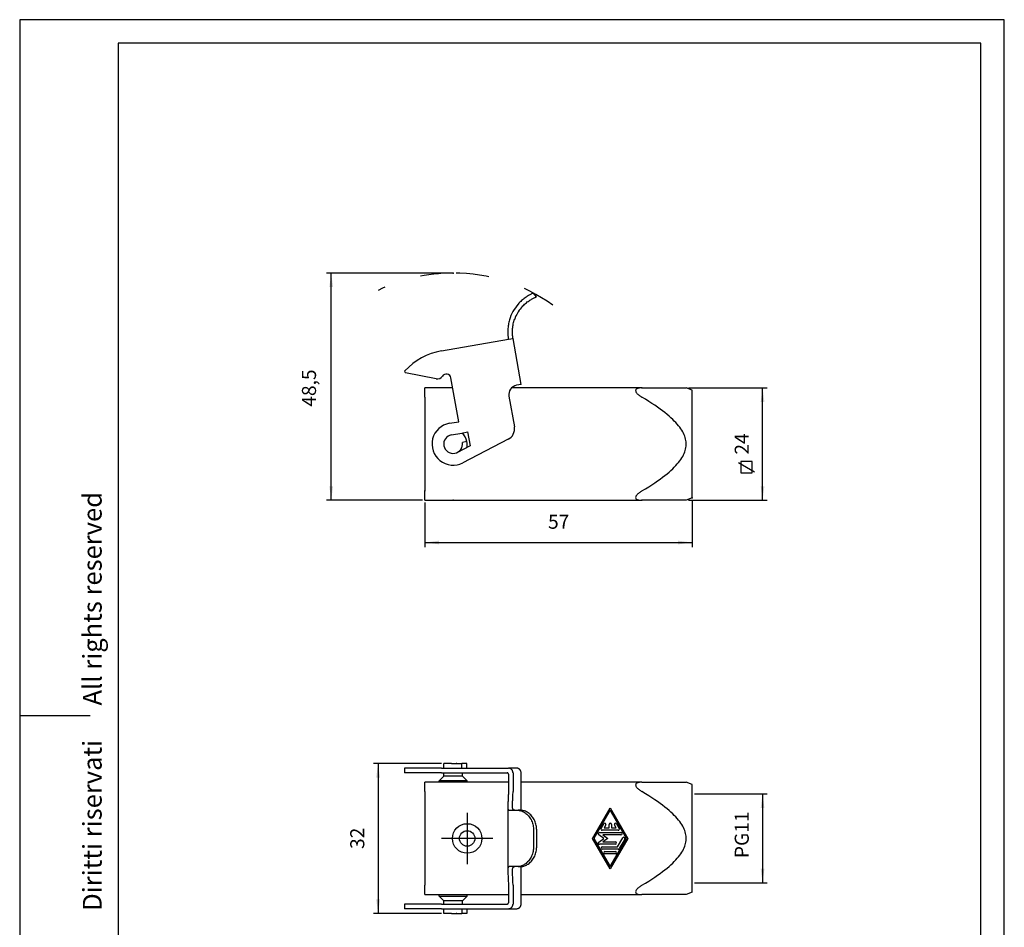
# Model space of a CAD drawing. Units: millimetres. Extents: x 0 to 210, y 0 to 297.
import ezdxf

# ---------------------------------------------------------------- set-up
doc = ezdxf.new("R2010")
doc.units = ezdxf.units.MM
doc.linetypes.add('DASHED', pattern=[15, 7, -8])
doc.linetypes.add('DOT_CENTER', pattern=[14, 12, -1, 0, -1])
for name, color, linetype in [('1', 7, 'Continuous'), ('Bemaßungen_TC_020513_DIN_', 7, 'Continuous'), ('Sichtbare_Kanten_TC_020513_DIN_', 7, 'Continuous'), ('Stich_1-Linien_TC_020513_DIN_', 7, 'Continuous')]:
    doc.layers.add(name, color=color, linetype=linetype)
doc.styles.add('CONVERTER_12', font='ARIAL.TTF', dxfattribs={"width": 1.2})
doc.styles.add('CONVERTER_13', font='simplex.shx', dxfattribs={"width": 0.95})
doc.dimstyles.new('ME10_DIM_10', dxfattribs={"dimtxt": 3, "dimasz": 3, "dimexe": 1, "dimexo": 0.5, "dimgap": 2, "dimtad": 1, "dimdsep": 46, "dimtxsty": 'CONVERTER_13', "dimsah": 1, "dimcen": 0.09, "dimclrd": 2, "dimclre": 2, "dimclrt": 4, "dimadec": 0, "dimazin": 0, "dimtfac": 1, "dimtdec": 4, "dimtix": 1, "dimtmove": 0, "dimatfit": 3, "dimfxl": 1, "dimtolj": 1, "dimtzin": 0, "dimarcsym": 0})
doc.dimstyles.new('ME10_DIM_11', dxfattribs={"dimtxt": 3, "dimasz": 3, "dimexe": 1, "dimexo": 0.5, "dimgap": 2, "dimtad": 1, "dimdsep": 46, "dimtxsty": 'CONVERTER_13', "dimsah": 1, "dimcen": 0.09, "dimclrd": 2, "dimclre": 2, "dimclrt": 4, "dimadec": 0, "dimazin": 0, "dimtfac": 1, "dimtdec": 4, "dimtix": 1, "dimtmove": 0, "dimatfit": 3, "dimfxl": 1, "dimtolj": 1, "dimtzin": 0, "dimarcsym": 0})
doc.dimstyles.new('ME10_DIM_12', dxfattribs={"dimtxt": 3, "dimasz": 3, "dimexe": 1, "dimexo": 0.5, "dimgap": 2, "dimtad": 1, "dimdsep": 46, "dimtxsty": 'CONVERTER_13', "dimsah": 1, "dimcen": 0.09, "dimclrd": 2, "dimclre": 2, "dimclrt": 4, "dimadec": 0, "dimazin": 0, "dimtfac": 1, "dimtdec": 4, "dimtix": 1, "dimtmove": 0, "dimatfit": 3, "dimfxl": 1, "dimtolj": 1, "dimtzin": 0, "dimarcsym": 0})
doc.dimstyles.new('ME10_DIM_13', dxfattribs={"dimtxt": 3, "dimasz": 3, "dimexe": 1, "dimexo": 0.5, "dimgap": 2, "dimtad": 1, "dimdsep": 46, "dimtxsty": 'CONVERTER_13', "dimsah": 1, "dimcen": 0.09, "dimclrd": 2, "dimclre": 2, "dimclrt": 4, "dimadec": 0, "dimazin": 0, "dimtfac": 1, "dimtdec": 4, "dimtix": 1, "dimtmove": 0, "dimatfit": 3, "dimfxl": 1, "dimtolj": 1, "dimtzin": 0, "dimarcsym": 0})
doc.dimstyles.new('ME10_DIM_14', dxfattribs={"dimtxt": 3, "dimasz": 3, "dimexe": 1, "dimexo": 0.5, "dimgap": 2, "dimtad": 1, "dimdsep": 46, "dimtxsty": 'CONVERTER_13', "dimsah": 1, "dimcen": 0.09, "dimclrd": 2, "dimclre": 2, "dimclrt": 4, "dimadec": 0, "dimazin": 0, "dimtfac": 1, "dimtdec": 4, "dimtix": 1, "dimtmove": 0, "dimatfit": 3, "dimfxl": 1, "dimtolj": 1, "dimtzin": 0, "dimarcsym": 0})

# ---------------------------------------------------------------- blocks, each defined once
blk = doc.blocks.new('_formato_A4', base_point=(210.0000000000001, 0))
at = {"layer": '1', "color": 7, "linetype": 'Continuous'}
for p, q in [((0, 297.0000000000001), (0, 0)), ((210.0000000000001, 297.0000000000001), (0, 297.0000000000001)), ((210.0000000000001, 0), (210.0000000000001, 297.0000000000001)), ((205.0000000000001, 292.0000000000001), (21.00000000000011, 292.0000000000001)), ((21.00000000000011, 292.0000000000001), (21.00000000000011, 4.99999999999989)), ((205.0000000000001, 4.99999999999989), (205.0000000000001, 292.0000000000001)), ((0, 148.4999999999998), (15, 148.4999999999998))]:
    blk.add_line(p, q, dxfattribs=at)
at = {"layer": '1', "color": 7, "insert": (16, 151.4999999999998), "char_height": 4, "attachment_point": 5, "rotation": 90, "line_spacing_factor": 1.32052821128451, "style": 'CONVERTER_12'}
blk.add_mtext('Diritti riservati      All rights reserved', dxfattribs=at)
blk = doc.blocks.new('A4', base_point=(210.0000000000001, 0))
at = {"layer": '1'}
blk.add_blockref('_formato_A4', (210.0000000000001, 0), dxfattribs=at)
blk = doc.blocks.new('*D3')
at = {"layer": '1', "color": 2, "linetype": 'Continuous'}
for p, q in [((86.4392057778209, 193.924023500584), (86.4392057778209, 184.414454584918)), ((143.4392057778209, 194.424023500584), (143.4392057778209, 184.414454584918)), ((86.4392057778209, 185.414454584918), (143.4392057778209, 185.414454584918))]:
    blk.add_line(p, q, dxfattribs=at)
at = {"layer": '1', "color": 2}
for points in [[(89.4392057778209, 185.8094120776802), (89.4392057778209, 185.0194970921558), (86.4392057778209, 185.414454584918)], [(140.4392057778209, 185.0194970921558), (140.4392057778209, 185.8094120776802), (143.4392057778209, 185.414454584918)]]:
    blk.add_solid(points, dxfattribs=at)
at = {"layer": '1', "color": 4, "insert": (112.6892057778209, 187.414454584918), "char_height": 3, "attachment_point": 7, "rotation": 0.00013888888888888892, "line_spacing_factor": 0.60024009603842, "style": 'CONVERTER_13'}
blk.add_mtext('57', dxfattribs=at)
blk = doc.blocks.new('*D4')
at = {"layer": '1', "color": 2, "linetype": 'Continuous'}
for p, q in [((91.93920577782094, 242.9240235005838), (65.43920577782094, 242.9240235005838)), ((66.43920577782094, 194.424023500584), (66.43920577782094, 242.9240235005838)), ((85.93920577782094, 194.424023500584), (65.43920577782094, 194.424023500584))]:
    blk.add_line(p, q, dxfattribs=at)
at = {"layer": '1', "color": 2}
for points in [[(66.83416327058313, 239.9240235005838), (66.04424828505876, 239.9240235005838), (66.43920577782094, 242.9240235005838)], [(66.04424828505876, 197.424023500584), (66.83416327058313, 197.424023500584), (66.43920577782094, 194.424023500584)]]:
    blk.add_solid(points, dxfattribs=at)
at = {"layer": '1', "color": 4, "insert": (64.13920577782093, 214.3990235005839), "char_height": 3, "attachment_point": 7, "rotation": 90, "line_spacing_factor": 0.60024009603842, "style": 'CONVERTER_13'}
blk.add_mtext('48,5', dxfattribs=at)
blk = doc.blocks.new('*D5')
at = {"layer": '1', "color": 2, "linetype": 'Continuous'}
for p, q in [((142.6392055870859, 218.424023977421), (159.4392057778209, 218.424023977421)), ((158.4392057778209, 194.424023023747), (158.4392057778209, 218.424023977421)), ((142.6392055870859, 194.424023023747), (159.4392057778209, 194.424023023747))]:
    blk.add_line(p, q, dxfattribs=at)
at = {"layer": '1', "color": 2}
for points in [[(158.8341632705831, 215.424023977421), (158.0442482850587, 215.424023977421), (158.4392057778209, 218.424023977421)], [(158.0442482850587, 197.424023023747), (158.8341632705831, 197.424023023747), (158.4392057778209, 194.424023023747)]]:
    blk.add_solid(points, dxfattribs=at)
at = {"layer": '1', "color": 4, "insert": (156.4392057778209, 204.174023500584), "char_height": 3, "attachment_point": 7, "rotation": 90, "line_spacing_factor": 0.60024009603842, "style": 'CONVERTER_13'}
blk.add_mtext('24', dxfattribs=at)
blk = doc.blocks.new('*D6')
at = {"layer": '1', "color": 2, "linetype": 'Continuous'}
for p, q in [((89.93920577775121, 138.258603092351), (75.43920577782092, 138.258603092351)), ((76.43920577782092, 138.258603092351), (76.43920577782092, 106.258603092351)), ((89.93920577775121, 106.258603092351), (75.43920577782092, 106.258603092351))]:
    blk.add_line(p, q, dxfattribs=at)
at = {"layer": '1', "color": 2}
for points in [[(76.8341632705831, 135.258603092351), (76.04424828505873, 135.258603092351), (76.43920577782092, 138.258603092351)], [(76.04424828505873, 109.258603092351), (76.8341632705831, 109.258603092351), (76.43920577782092, 106.258603092351)]]:
    blk.add_solid(points, dxfattribs=at)
at = {"layer": '1', "color": 4, "insert": (74.43920577782092, 120.008603092351), "char_height": 3, "attachment_point": 7, "rotation": 90, "line_spacing_factor": 0.60024009603842, "style": 'CONVERTER_13'}
blk.add_mtext('32', dxfattribs=at)
blk = doc.blocks.new('*D7')
at = {"layer": '1', "color": 2, "linetype": 'Continuous'}
for p, q in [((143.9484760229551, 131.744603092351), (159.4392057778209, 131.744603092351)), ((158.4392057778209, 131.744603092351), (158.4392057778209, 112.77260309235)), ((143.9484760229551, 112.77260309235), (159.4392057778209, 112.77260309235))]:
    blk.add_line(p, q, dxfattribs=at)
at = {"layer": '1', "color": 2}
for points in [[(158.8341632705831, 128.744603092351), (158.0442482850587, 128.744603092351), (158.4392057778209, 131.744603092351)], [(158.0442482850587, 115.77260309235), (158.8341632705831, 115.77260309235), (158.4392057778209, 112.77260309235)]]:
    blk.add_solid(points, dxfattribs=at)
at = {"layer": '1', "color": 4, "insert": (156.4392057778209, 118.0586030923505), "char_height": 3, "attachment_point": 7, "rotation": 90, "line_spacing_factor": 0.60024009603842, "style": 'CONVERTER_13'}
blk.add_mtext('PG11', dxfattribs=at)

msp = doc.modelspace()

# ---------------------------------------------------------------- linework, layer by layer
at = {"layer": '1', "color": 4, "linetype": 'Continuous'}
for p, q in [((153.3000000000001, 202.4916666666668), (156.7000000000001, 200.5083333333332)), ((153.8000000000001, 202.7), (153.8000000000001, 202.2)), ((156.2000000000002, 202.7), (153.8000000000001, 202.7)), ((153.8000000000001, 202.2), (153.8000000000001, 200.3)), ((156.2000000000002, 200.8), (156.2000000000002, 202.7)), ((153.8000000000001, 200.3), (156.2000000000002, 200.3)), ((156.2000000000002, 200.3), (156.2000000000002, 200.8))]:
    msp.add_line(p, q, dxfattribs=at)
at = {"layer": '1', "color": 2, "linetype": 'Continuous'}
for p, q in [((143.4441640381081, 131.744603092351), (143.4484760229551, 131.744603092351)), ((143.4441640381081, 112.77260309235), (143.4484760229551, 112.77260309235))]:
    msp.add_line(p, q, dxfattribs=at)
at = {"layer": '1', "color": 2, "linetype": 'DOT_CENTER'}
for p, q in [((95.43920577775123, 127.723603092354), (95.43920577775123, 116.793603092354)), ((100.9042057777512, 122.258603092354), (89.97420577775125, 122.258603092354))]:
    msp.add_line(p, q, dxfattribs=at)
at = {"layer": 'Bemaßungen_TC_020513_DIN_', "color": 7}
for p in [(92.43920577782092, 242.9240235005839), (132.7259074631059, 218.424023500584), (86.43920577782092, 196.424023500584), (92.43920577782092, 194.424023500584), (132.7259074631059, 194.424023500584), (143.4392057778209, 194.924023500584), (93.19295796266942, 138.258603092351), (93.19295796266942, 106.258603092351)]:
    msp.add_point(p, dxfattribs=at)
at = {"layer": 'Sichtbare_Kanten_TC_020513_DIN_', "color": 7, "linetype": 'Continuous'}
for p, q in [((110.2440833415941, 237.849703839137), (109.5682129783331, 238.655174772681)), ((104.2307623961711, 228.811725314665), (105.2155701491842, 228.985373492332)), ((106.9520519258531, 219.13729596221), (105.2155701491842, 228.985373492332)), ((89.95104997749445, 226.293826738495), (104.2307623961711, 228.811725314665)), ((88.83414075858053, 220.345571863355), (82.29797990653708, 221.661725385804)), ((93.62740448434408, 211.202954744473), (91.9777467965082, 220.558628398089)), ((92.3541352330908, 218.424023500584), (86.43920577782092, 218.424023500584)), ((86.43920577782092, 216.424023500584), (86.43920577782092, 218.424023500584)), ((132.7259074631059, 218.424023500584), (104.9162826460881, 218.424023500584)), ((106.9520519258531, 219.13729596221), (105.9672441728411, 218.963647784543)), ((132.7259060265389, 218.424023977421), (142.1392055870859, 218.424023977421)), ((143.4392057778209, 217.924023500584), (142.1392057778929, 218.424023500556)), ((86.43920577782092, 216.424023500584), (86.43920577782092, 196.424023500584)), ((104.3449250221501, 216.646735923185), (105.5000386150321, 210.095761204282)), ((143.4392057778209, 194.924023500584), (143.4392057778209, 217.924023500584)), ((91.65778897831973, 210.855658389139), (93.62740448434408, 211.202954744473)), ((92.09190942248699, 208.393639006608), (94.29400650299112, 208.781928136041)), ((94.29400650299112, 208.781928136041), (95.53873655802983, 209.001407628443)), ((95.53873655802983, 209.001407628443), (96.0596810910306, 206.046984369406)), ((96.0596810910306, 206.046984369406), (93.35908968372678, 204.648125530639)), ((95.39362903685753, 206.944968033585), (94.40882128384533, 206.771319855918)), ((104.1878741148841, 207.441768297683), (94.50894456610922, 202.428253068207)), ((86.43920577782092, 194.424023500584), (86.43920577782092, 196.424023500584)), ((86.43920577782092, 194.424023500584), (132.7259074631059, 194.424023500584)), ((142.1392055870859, 194.424023023747), (132.7259060265389, 194.424023023747)), ((143.4392057778209, 194.924023500584), (142.1392057778929, 194.424023500612)), ((82.1648797495896, 137.258603092355), (82.09733054807481, 137.258603092355)), ((82.09733054807481, 137.258603092355), (82.09733054807481, 136.258603092355)), ((89.9510499774247, 137.258603092356), (82.1648797495896, 137.258603092355)), ((89.9510499774247, 137.258603092356), (104.2307623961021, 137.258603092357)), ((92.0919094224173, 138.258603092351), (90.43920577775123, 138.258603092351)), ((90.43920577775123, 137.258603092351), (90.43920577775123, 138.258603092351)), ((92.0919094224173, 138.258603092351), (94.29400650292143, 138.258603092351)), ((94.29400650292143, 137.258603092351), (94.29400650292143, 138.258603092351)), ((95.39362903678784, 138.258603092351), (94.29400650292143, 138.258603092351)), ((95.39362903678784, 137.258603092351), (95.39362903678784, 138.258603092351)), ((105.9672441727711, 137.258603092354), (104.2307623961021, 137.258603092357)), ((82.1648797495896, 136.258603092355), (82.09733054807481, 136.258603092355)), ((89.9510499774247, 136.258603092356), (82.1648797495896, 136.258603092355)), ((90.43920577775123, 135.55860309235), (89.43920577775123, 134.55860309235)), ((95.43920577775123, 134.55860309235), (89.43920577775123, 134.55860309235)), ((89.43920577775123, 134.258603092351), (89.43920577775123, 134.55860309235)), ((89.9510499774247, 136.258603092356), (103.9845604578491, 136.258603092357)), ((90.43920577775123, 135.55860309235), (90.43920577775123, 136.258603092351)), ((94.43920577775123, 135.55860309235), (90.43920577775123, 135.55860309235)), ((94.43920577775123, 135.55860309235), (94.43920577775123, 136.258603092351)), ((94.43920577775123, 135.55860309235), (95.43920577775123, 134.55860309235)), ((95.43920577775123, 134.258603092351), (95.43920577775123, 134.55860309235)), ((104.2307623961021, 136.008603092357), (104.2307623961021, 132.258603092357)), ((105.2155701491141, 136.258603092357), (105.2155701491141, 132.258603092357)), ((106.9520519257831, 128.258603092354), (106.9520519257831, 136.258603092354)), ((104.2307623961021, 134.258603092353), (86.43920577775123, 134.258603092353)), ((86.43920577775123, 132.258603092354), (86.43920577775123, 134.258603092353)), ((132.7259074630359, 134.258603092353), (106.9520519257831, 134.258603092353)), ((132.7259060264689, 134.258603569191), (142.1392055870159, 134.258603569188)), ((143.4392057777509, 133.758603092351), (142.1392057778229, 134.258603092323)), ((143.4392057777509, 110.758603092351), (143.4392057777509, 133.758603092351)), ((86.43920577775123, 132.258603092354), (86.43920577775123, 112.258603092354)), ((104.0940321732121, 129.086818116378), (104.0940321732121, 115.430388068337)), ((104.4596655252371, 128.258603092358), (106.3213753118101, 128.258603092359)), ((106.9728147187131, 128.258603092359), (106.3213753118101, 128.258603092359)), ((122.1892057777509, 122.258603092354), (125.9392057777509, 128.758603092354)), ((125.9392057777509, 128.258325391694), (122.4778275281319, 122.258603092354)), ((125.9392057777509, 128.758603092354), (129.6892057777509, 122.258603092354)), ((129.4005840273699, 122.258603092354), (125.9392057777509, 128.258325391694)), ((109.5682129782641, 124.25860309236), (109.5682129782641, 120.25860309236)), ((110.2440833415241, 124.25860309236), (110.2440833415241, 120.25860309236)), ((123.9923707862279, 124.383533705726), (124.5692938631509, 125.383533705726)), ((127.6694943727619, 124.008603092354), (124.2089171827399, 124.008603092354)), ((125.0023866561749, 125.133672478982), (124.6417697023509, 124.508603092354)), ((124.6417697023509, 124.508603092354), (125.6892057777509, 124.508603092354)), ((125.6892057777509, 124.508603092354), (125.6892057777509, 125.258603092354)), ((126.1892057777509, 125.258603092354), (126.1892057777509, 124.508603092354)), ((126.1892057777509, 124.508603092354), (127.2366418531509, 124.508603092354)), ((127.2366418531509, 124.508603092354), (126.8760248993269, 125.133672478982)), ((127.309117692352, 125.383533705726), (127.8860407692749, 124.383533705726)), ((125.9392057777509, 115.758603092354), (122.1892057777509, 122.258603092354)), ((122.4778275281319, 122.258603092354), (125.9392057777509, 116.258880793014)), ((124.5867021026579, 122.258603092354), (123.4853671719369, 123.056117186027)), ((123.4853671719369, 121.461088998681), (124.5867021026579, 122.258603092354)), ((123.6319941058169, 123.508603092354), (128.2464174496859, 123.508603092354)), ((124.4034859019599, 123.008603092354), (125.4392057777509, 122.258603092354)), ((128.2464174496859, 123.008603092354), (124.4034859019599, 123.008603092354)), ((125.4392057777509, 122.258603092354), (124.4034859019599, 121.508603092354)), ((125.9392057777509, 116.258880793014), (129.4005840273699, 122.258603092354)), ((129.6892057777509, 122.258603092354), (125.9392057777509, 115.758603092354)), ((127.4962572377659, 120.458603092354), (128.6067941300959, 122.383533705726)), ((129.0398869231209, 122.133672478982), (127.8571946154279, 120.083672478982)), ((127.0637251419929, 121.008603092354), (123.6319941058169, 121.008603092354)), ((124.2377633365859, 120.458603092354), (127.4962572377659, 120.458603092354)), ((127.6406482189159, 119.958603092354), (124.2377633365859, 119.958603092354)), ((124.4034859019599, 121.508603092354), (127.0637251419929, 121.508603092354)), ((124.8146864135089, 119.458603092354), (127.0637251419929, 119.458603092354)), ((127.0637251419929, 118.958603092354), (124.8146864135089, 118.958603092354)), ((106.3213753118101, 116.258603092359), (104.4596655252371, 116.258603092358)), ((106.3213753118101, 116.258603092359), (106.9728147187131, 116.258603092359)), ((106.9520519257831, 108.258603092354), (106.9520519257831, 116.258603092354)), ((86.43920577775123, 110.258603092353), (86.43920577775123, 112.258603092354)), ((104.2307623961021, 112.258603092357), (104.2307623961021, 108.508603092357)), ((105.2155701491141, 112.258603092357), (105.2155701491141, 108.258603092357)), ((86.43920577775123, 110.258603092353), (104.2307623961021, 110.258603092353)), ((89.43920577775123, 109.958603092351), (89.43920577775123, 110.258603092351)), ((89.43920577775123, 109.958603092351), (95.43920577775123, 109.958603092351)), ((90.43920577775123, 108.958603092351), (89.43920577775123, 109.958603092351)), ((94.43920577775123, 108.958603092351), (95.43920577775123, 109.958603092351)), ((95.43920577775123, 109.958603092351), (95.43920577775123, 110.258603092351)), ((106.9520519257831, 110.258603092353), (132.7259074630359, 110.258603092353)), ((142.1392055870159, 110.258602615513), (132.7259060264689, 110.258602615516)), ((143.4392057777509, 110.758603092351), (142.1392057778229, 110.258603092378)), ((82.1648797495896, 108.258603092355), (82.09733054807481, 108.258603092355)), ((82.09733054807481, 108.258603092355), (82.09733054807481, 107.258603092355)), ((82.1648797495896, 107.258603092355), (82.09733054807481, 107.258603092355)), ((89.9510499774247, 108.258603092356), (82.1648797495896, 108.258603092355)), ((89.9510499774247, 107.258603092356), (82.1648797495896, 107.258603092355)), ((89.9510499774247, 108.258603092356), (103.9845604578491, 108.258603092357)), ((89.9510499774247, 107.258603092356), (104.2307623961021, 107.258603092357)), ((94.43920577775123, 108.958603092351), (90.43920577775123, 108.958603092351)), ((90.43920577775123, 108.258603092351), (90.43920577775123, 108.958603092351)), ((90.43920577775123, 106.258603092351), (90.43920577775123, 107.258603092351)), ((94.29400650292143, 107.258603092351), (94.29400650292143, 106.258603092351)), ((94.43920577775123, 108.258603092351), (94.43920577775123, 108.958603092351)), ((95.39362903678784, 107.258603092351), (95.39362903678784, 106.258603092351)), ((104.2307623961021, 107.258603092357), (105.9672441727711, 107.258603092354)), ((92.0919094224173, 106.258603092351), (90.43920577775123, 106.258603092351)), ((92.0919094224173, 106.258603092351), (94.29400650292143, 106.258603092351)), ((95.39362903678784, 106.258603092351), (94.29400650292143, 106.258603092351))]:
    msp.add_line(p, q, dxfattribs=at)
for points in [[(109.5682135941351, 238.655175558232), (109.5600119950141, 238.65179478278), (109.5355216385691, 238.641480795048), (109.4949165703621, 238.623966566227), (109.4383660675851, 238.598982683323), (109.3660441758011, 238.566271654271), (109.2781225563851, 238.525561681889), (109.1751614930001, 238.476507059239), (109.0588084580271, 238.419083944462), (108.9308396698801, 238.353542677067), (108.7930265786021, 238.280138364933), (108.6471454026071, 238.199121347569), (108.4949675919381, 238.110746732853), (108.3352319123121, 238.013424268864), (108.1657663704721, 237.905010572575), (107.9883066536751, 237.785734525822), (107.8046027542921, 237.655829778813), (107.6164046646921, 237.51553236594), (107.4254695298041, 237.365080705784), (107.2336379410591, 237.204760900639), (107.0427147271011, 237.035683981083), (106.8543616654251, 236.859344831608), (106.6702453018991, 236.677238336705), (106.4920274140211, 236.490861765049), (106.3213757397501, 236.301710001133)], [(106.9728151680801, 235.525354734562), (107.1403519036142, 235.717717996739), (107.3161355378001, 235.906721941136), (107.4984876038401, 236.090847841404), (107.6857248665662, 236.268572202824), (107.8761640908091, 236.438371530674), (108.0681244255871, 236.598724714421), (108.2597581269111, 236.748542181156), (108.4491340042921, 236.887609354161), (108.6344138504831, 237.015771261357), (108.8137594582411, 237.132868162297), (108.9853326203201, 237.238742700718), (109.1473189713331, 237.33325420966), (109.3020073296401, 237.418636671208), (109.4505230309341, 237.496461263798), (109.5910254837841, 237.56657539954), (109.7216740967601, 237.628831258915), (109.8406282784311, 237.683076254032), (109.9460474373671, 237.729162565373), (110.0361958863111, 237.767240396641), (110.1104489685861, 237.797724596165), (110.1685825707291, 237.820913187168), (110.2103821160171, 237.837106577061), (110.2356211068001, 237.846605173252), (110.2440825821731, 237.849704614781)], [(105.2155701042981, 228.985373369358), (105.2139095188941, 228.994128099583), (105.2091494919631, 229.020494810246), (105.2016273857921, 229.064621320866), (105.1916781784861, 229.126653066777), (105.1796380402411, 229.206740251683), (105.1658491017191, 229.305033079289), (105.1510909916731, 229.421262136601), (105.1363614918561, 229.55399929633), (105.1225546719401, 229.701618543766), (105.1105610253181, 229.862493864201), (105.1012734295691, 230.034994474552), (105.0955847622721, 230.217937818669), (105.0943414093821, 230.415117136143), (105.0984064461561, 230.62643944373), (105.1086501004071, 230.850173822544), (105.1259414078561, 231.084582201145), (105.1511517884101, 231.327936044834), (105.1851550461621, 231.57849728217), (105.2287463070721, 231.834284654759), (105.2816895367471, 232.09298788657), (105.3434614064071, 232.352296701573), (105.4135350109901, 232.609896055363), (105.4913858296241, 232.86347567191), (105.5764917256201, 233.11072050681)], [(104.4596651913491, 232.913793913029), (104.3902782322731, 232.663599840306), (104.3274525524941, 232.407836309574), (104.2715910794111, 232.148794523381), (104.2230943562361, 231.888756147526), (104.1823629261821, 231.63001000037), (104.1497985245551, 231.374840131901), (104.1255144001812, 231.125501981877), (104.1087464215131, 230.883867136143), (104.0986887337531, 230.651580682896), (104.0945366741981, 230.430292478703), (104.0954891564221, 230.221654764317), (104.1007427098121, 230.02731501212), (104.1095510842171, 229.84684883704), (104.1212550522651, 229.676582208775), (104.1350535275311, 229.517845502995), (104.1501394631231, 229.372240892552), (104.1657070042461, 229.241358629368), (104.1809479119151, 229.12679850211), (104.1949573876231, 229.029936185978), (104.2070738198131, 228.951002946995), (104.2170027615401, 228.889855734013), (104.2244533421371, 228.846356264256), (104.2291370751231, 228.820359102391), (104.2307618977401, 228.811725965641)], [(132.7259060265389, 218.424023977421), (132.5710626961559, 218.421791187428), (132.4167248131599, 218.414551607273), (132.2649380089609, 218.401486269139), (132.1177574517099, 218.381779781483), (131.9772383095589, 218.354615560673), (131.8454285981029, 218.319177023075), (131.7243787171209, 218.274647585057), (131.6153975846139, 218.219664684437), (131.5167447449529, 218.148619524144), (131.4374514939159, 218.060107818745), (131.3870927216379, 217.955070129536), (131.3696524025769, 217.838236681126), (131.3870927216379, 217.710576645039), (131.4374514939159, 217.574308506153), (131.5167447449529, 217.436696878575), (131.6153975846139, 217.304686895512), (131.7243787171209, 217.182535520695), (131.8454285981029, 217.063640943669), (131.9772383095589, 216.947472683094), (132.1177574517099, 216.834502807759), (132.2649380089609, 216.725202194355), (132.4167248131599, 216.620040527485), (132.5710626961559, 216.519491068028), (132.7259060265389, 216.424023500584)], [(132.7259060265389, 196.424023500584), (133.4651180626719, 196.874223939083), (134.1636511208379, 197.31193422427), (134.8234602333869, 197.737993589543), (135.4463335396619, 198.153183451794), (136.0339018227429, 198.558233967922), (136.5876909615369, 198.953828803204), (137.1090885521739, 199.340609303616), (137.5993772866099, 199.719178668164), (138.0597349526249, 200.090105525158), (138.4912439705699, 200.453926316403), (138.8949104668469, 200.811149469517), (139.2716452004279, 201.162256590031), (139.6222921730839, 201.507706931732), (139.9476143242689, 201.847936800621), (140.2483269097179, 202.183364025257), (140.5250593544809, 202.514388254784), (140.7783981682629, 202.84139393916), (141.0088726403089, 203.164750627182), (141.2169500710339, 203.48481594672), (141.4030596138799, 203.801935604714), (141.567577970204, 204.116445175312), (141.7108246208989, 204.428671589993), (141.8330904366339, 204.738934478663), (141.9346186043589, 205.047546616696), (142.0156046273079, 205.354815266035), (142.0762058617439, 205.661043590806), (142.1165415169559, 205.966531141601), (142.1366878868909, 206.271575271092), (142.1366878868909, 206.576471730076), (142.1165415169559, 206.881515859566), (142.0762058617439, 207.187003410362), (142.0156046273079, 207.493231735133), (141.9346186043589, 207.800500384472), (141.8330904366339, 208.109112522505), (141.7108246208989, 208.419375411175), (141.567577970204, 208.731601825856), (141.4030596138799, 209.046111396454), (141.2169500710339, 209.363231054447), (141.0088726403089, 209.683296373986), (140.7783981682629, 210.006653062008), (140.5250593544809, 210.333658746384), (140.2483269097179, 210.66468297591), (139.9476143242689, 211.000110200546), (139.6222921730839, 211.340340069435), (139.2716452004279, 211.685790411137), (138.8949104668469, 212.036897531651), (138.4912439705699, 212.394120684765), (138.0597349526249, 212.75794147601), (137.5993772866099, 213.128868333004), (137.1090885521739, 213.507437697552), (136.5876909615369, 213.894218197964), (136.0339018227429, 214.289813033245), (135.4463335396619, 214.694863549374), (134.8234602333869, 215.110053411625), (134.1636511208379, 215.536112776898), (133.4651180626719, 215.973823062085), (132.7259060265389, 216.424023500584)], [(132.7259060265389, 196.424023500584), (132.5710626961559, 196.32855593314), (132.4167248131599, 196.228006473683), (132.2649380089609, 196.122844806813), (132.1177574517099, 196.013544193409), (131.9772383095589, 195.900574318074), (131.8454285981029, 195.784406057499), (131.7243787171209, 195.665511480473), (131.6153975846139, 195.543360105656), (131.5167447449529, 195.411350122593), (131.4374514939159, 195.273738495015), (131.3870927216379, 195.137470356129), (131.3696524025769, 195.009810320042), (131.3870927216379, 194.892976871632), (131.4374514939159, 194.787939182423), (131.5167447449529, 194.699427477024), (131.6153975846139, 194.628382316731), (131.7243787171209, 194.573399416111), (131.8454285981029, 194.528869978092), (131.9772383095589, 194.493431440495), (132.1177574517099, 194.466267219685), (132.2649380089609, 194.446560732029), (132.4167248131599, 194.433495393894), (132.5710626961559, 194.42625581374), (132.7259060265389, 194.424023023747)], [(132.7259060264689, 134.258603569191), (132.5710626960859, 134.256370779197), (132.4167248130899, 134.249131199043), (132.2649380088909, 134.236065860908), (132.1177574516399, 134.216359373253), (131.9772383094889, 134.189195152443), (131.8454285980329, 134.153756614845), (131.7243787170519, 134.109227176826), (131.6153975845439, 134.054244276207), (131.5167447448839, 133.983199115913), (131.4374514938459, 133.894687410515), (131.3870927215679, 133.789649721306), (131.3696524025069, 133.672816272896), (131.3870927215679, 133.545156236809), (131.4374514938459, 133.408888097923), (131.5167447448839, 133.271276470345), (131.6153975845439, 133.139266487282), (131.7243787170519, 133.017115112465), (131.8454285980329, 132.898220535439), (131.9772383094889, 132.782052274864), (132.1177574516399, 132.669082399529), (132.2649380088909, 132.559781786125), (132.4167248130899, 132.454620119255), (132.5710626960859, 132.354070659798), (132.7259060264689, 132.258603092354)], [(104.2307618976701, 132.258603092357), (104.2291370750531, 131.99898135297), (104.2244533420671, 131.735823270008), (104.2170027614701, 131.471410509273), (104.2070738197431, 131.208022948429), (104.1949573875531, 130.947942849323), (104.1809479118451, 130.693450685665), (104.1657070041761, 130.446653481647), (104.1501394630541, 130.209172483608), (104.1350535274611, 129.982545491382), (104.1212550521962, 129.768309708759), (104.1095510841481, 129.568002339527), (104.1007427097431, 129.382906075641), (104.0954891563521, 129.209410067722), (104.0945366741291, 129.04693019025), (104.0986887336841, 128.89687192075), (104.1087464214431, 128.760639544651), (104.1255144001111, 128.639639731571), (104.1497985244861, 128.535274382755), (104.1823629261121, 128.448382135556), (104.2230943561661, 128.378555294201), (104.2715910793411, 128.32522880666), (104.3274525524251, 128.2878376209), (104.3902782322041, 128.26581787698), (104.4596651912801, 128.258603330777)], [(105.5764917255511, 128.258603330777), (105.4913858295551, 128.265487667248), (105.4135350109211, 128.28660261266), (105.3434614063371, 128.322638984845), (105.2816895366771, 128.374288197682), (105.2287463070021, 128.442241665051), (105.1851550460921, 128.527190204785), (105.1511517883411, 128.629703041241), (105.1259414077871, 128.749103065655), (105.1086501003371, 128.884041424915), (105.0984064460861, 129.033163305447), (105.0943414093121, 129.195113893673), (105.0955847622021, 129.368540164158), (105.1012734295001, 129.553635831997), (105.1105610252491, 129.75413095586), (105.1225546718702, 129.968876358196), (105.1363614917862, 130.196303244754), (105.1510909916031, 130.434842225238), (105.1658491016491, 130.682922717258), (105.1796380401721, 130.93890082471), (105.1916781784161, 131.200640317127), (105.2016273857221, 131.465811248943), (105.2091494918931, 131.732082482502), (105.2139095188251, 131.997123476192), (105.2155701042281, 132.258603092357)], [(132.7259060264689, 112.258603092354), (133.4651180626019, 112.708803530854), (134.1636511207689, 113.14651381604), (134.823460233317, 113.572573181313), (135.4463335395919, 113.987763043564), (136.0339018226729, 114.392813559693), (136.5876909614669, 114.788408394974), (137.1090885521039, 115.175188895386), (137.59937728654, 115.553758259934), (138.0597349525559, 115.924685116928), (138.4912439704999, 116.288505908173), (138.8949104667769, 116.645729061287), (139.2716452003589, 116.996836181801), (139.6222921730149, 117.342286523502), (139.9476143241989, 117.682516392391), (140.2483269096479, 118.017943617028), (140.5250593544109, 118.348967846554), (140.7783981681929, 118.67597353093), (141.0088726402389, 118.999330218952), (141.2169500709639, 119.319395538491), (141.4030596138109, 119.636515196484), (141.5675779701339, 119.951024767082), (141.71082462083, 120.263251181763), (141.8330904365649, 120.573514070433), (141.9346186042889, 120.882126208466), (142.0156046272379, 121.189394857805), (142.0762058616739, 121.495623182576), (142.1165415168869, 121.801110733371), (142.1366878868209, 122.106154862862), (142.1366878868209, 122.411051321846), (142.1165415168869, 122.716095451337), (142.0762058616739, 123.021583002132), (142.0156046272379, 123.327811326903), (141.9346186042889, 123.635079976242), (141.8330904365649, 123.943692114275), (141.71082462083, 124.253955002945), (141.5675779701339, 124.566181417626), (141.4030596138109, 124.880690988224), (141.2169500709639, 125.197810646218), (141.0088726402389, 125.517875965756), (140.7783981681929, 125.841232653778), (140.5250593544109, 126.168238338154), (140.2483269096479, 126.499262567681), (139.9476143241989, 126.834689792317), (139.6222921730149, 127.174919661205), (139.2716452003589, 127.520370002907), (138.8949104667769, 127.871477123421), (138.4912439704999, 128.228700276535), (138.0597349525559, 128.59252106778), (137.59937728654, 128.963447924774), (137.1090885521039, 129.342017289322), (136.5876909614669, 129.728797789734), (136.0339018226729, 130.124392625015), (135.4463335395919, 130.529443141144), (134.823460233317, 130.944633003395), (134.1636511207689, 131.370692368668), (133.4651180626019, 131.808402653855), (132.7259060264689, 132.258603092354)], [(106.3213757396801, 128.258603330778), (106.4997927070721, 128.249869462179), (106.6842595459091, 128.223449107336), (106.8725553871261, 128.1789476835), (107.0620647789111, 128.117469068693), (107.2500125290021, 128.040700074362), (107.4336186767681, 127.950327511954), (107.6137105346791, 127.846005674528), (107.7964846016041, 127.72401225202), (107.9795829177961, 127.585108991789), (108.1602183700671, 127.430291291403), (108.3356086135971, 127.260559912848), (108.5031572700611, 127.077582594084), (108.6609379173391, 126.884166713881), (108.8071314216721, 126.683230515646), (108.9399162651171, 126.477692540812), (109.0608016372791, 126.264759119677), (109.1733423591721, 126.037375148463), (109.2752996803391, 125.797883983778), (109.3643323303331, 125.548790808844), (109.4381204963791, 125.29260825746), (109.4952932716481, 125.032186325716), (109.5359197975261, 124.770824726748), (109.5601693512071, 124.51185372107), (109.5682135940661, 124.258603122162)], [(110.2440825821032, 124.258603122162), (110.2356211067311, 124.513716664242), (110.2103821159471, 124.77180671327), (110.1685825706591, 125.030801411795), (110.1104489685161, 125.288628157305), (110.0361958862411, 125.543215092348), (109.9460474372971, 125.792489763426), (109.8406282783611, 126.03452306621), (109.7216740966901, 126.267875548529), (109.5910254837141, 126.491203125643), (109.4505230308641, 126.703160818743), (109.3020073295701, 126.902404245066), (109.1473189712631, 127.087589021849), (108.9853326202501, 127.260598655867), (108.8137594581712, 127.424392219709), (108.6344138504131, 127.577356215643), (108.4491340042221, 127.717847343611), (108.2597581268421, 127.84422170751), (108.0681244255171, 127.954835411238), (107.8761640907391, 128.048300858663), (107.6857248664961, 128.124424334692), (107.4984876037701, 128.183360811399), (107.3161355377301, 128.225265856908), (107.1403519035451, 128.250294443296), (106.9728151680101, 128.258603330778)], [(109.5682135940661, 120.258603062558), (109.5600119949451, 120.003823306489), (109.5355216384991, 119.745956774878), (109.4949165702931, 119.487088438201), (109.4383660675151, 119.229303415942), (109.3660441757311, 118.974687274622), (109.2781225563151, 118.725324984717), (109.1751614929311, 118.48316472404), (109.0588084579571, 118.249671276736), (108.9308396698101, 118.026208397078), (108.7930265785321, 117.814140137362), (108.6471454025372, 117.614831443953), (108.4949675918691, 117.4296457731), (108.3352319122421, 117.256571766066), (108.1657663704021, 117.09276032083), (107.9883066536061, 116.939820166754), (107.8046027542221, 116.799377914595), (107.6164046646221, 116.673060771155), (107.4254695297351, 116.562494751143), (107.2336379409901, 116.46904718511), (107.0427147270311, 116.392908211874), (106.8543616653551, 116.333936568426), (106.6702453018291, 116.291989799665), (106.4920274139511, 116.266926046537), (106.3213757396801, 116.258602853941)], [(106.9728151680101, 116.258602853941), (107.1403519035451, 116.266911741422), (107.3161355377301, 116.29194032781), (107.4984876037701, 116.333845373319), (107.6857248664961, 116.392781850027), (107.8761640907391, 116.468905326055), (108.0681244255171, 116.562370773481), (108.2597581268421, 116.672984477209), (108.4491340042221, 116.799358841108), (108.6344138504131, 116.939849969076), (108.8137594581712, 117.09281396501), (108.9853326202501, 117.256607528853), (109.1473189712631, 117.429617162871), (109.3020073295701, 117.614801939654), (109.4505230308641, 117.814045365977), (109.5910254837141, 118.026003059077), (109.7216740966901, 118.249330636191), (109.8406282783611, 118.48268311851), (109.9460474372971, 118.724716421293), (110.0361958862411, 118.973991092371), (110.1104489685161, 119.228578027415), (110.1685825706591, 119.486404772925), (110.2103821159471, 119.745399471449), (110.2356211067311, 120.003489520478), (110.2440825821032, 120.258603062558)], [(104.4596651912801, 116.25860285394), (104.3902782322041, 116.251388307736), (104.3274525524251, 116.229368563817), (104.2715910793411, 116.191977378056), (104.2230943561661, 116.138650890515), (104.1823629261121, 116.06882404916), (104.1497985244861, 115.98193180196), (104.1255144001111, 115.877566453144), (104.1087464214431, 115.756566640064), (104.0986887336841, 115.620334263966), (104.0945366741291, 115.470275994465), (104.0954891563521, 115.307796116993), (104.1007427097431, 115.134300109073), (104.1095510841481, 114.949203845188), (104.1212550521962, 114.748896475956), (104.1350535274611, 114.534660693332), (104.1501394630541, 114.308033701107), (104.1657070041761, 114.070552703067), (104.1809479118451, 113.82375549905), (104.1949573875531, 113.569263335392), (104.2070738197431, 113.309183236286), (104.2170027614701, 113.045795675441), (104.2244533420671, 112.781382914707), (104.2291370750531, 112.518224831745), (104.2307618976701, 112.258603092357)], [(105.2155701042281, 112.258603092357), (105.2139095188251, 112.520082708522), (105.2091494918931, 112.785123702213), (105.2016273857221, 113.051394935772), (105.1916781784161, 113.316565867588), (105.1796380401721, 113.578305360004), (105.1658491016491, 113.834283467456), (105.1510909916031, 114.082363959476), (105.1363614917862, 114.32090293996), (105.1225546718702, 114.548329826519), (105.1105610252491, 114.763075228855), (105.1012734295001, 114.963570352718), (105.0955847622021, 115.148666020557), (105.0943414093121, 115.322092291042), (105.0984064460861, 115.484042879269), (105.1086501003371, 115.6331647598), (105.1259414077871, 115.768103119061), (105.1511517883411, 115.887503143475), (105.1851550460921, 115.990015979931), (105.2287463070021, 116.074964519665), (105.2816895366771, 116.142917987034), (105.3434614063371, 116.194567199872), (105.4135350109211, 116.230603572056), (105.4913858295551, 116.251718517468), (105.5764917255511, 116.25860285394)], [(132.7259060264689, 112.258603092354), (132.5710626960859, 112.16313552491), (132.4167248130899, 112.062586065453), (132.2649380088909, 111.957424398583), (132.1177574516399, 111.848123785179), (131.9772383094889, 111.735153909844), (131.8454285980329, 111.618985649269), (131.7243787170519, 111.500091072243), (131.6153975845439, 111.377939697426), (131.5167447448839, 111.245929714363), (131.4374514938459, 111.108318086784), (131.3870927215679, 110.972049947899), (131.3696524025069, 110.844389911812), (131.3870927215679, 110.727556463402), (131.4374514938459, 110.622518774193), (131.5167447448839, 110.534007068794), (131.6153975845439, 110.462961908501), (131.7243787170519, 110.407979007881), (131.8454285980329, 110.363449569862), (131.9772383094889, 110.328011032265), (132.1177574516399, 110.300846811455), (132.2649380088909, 110.281140323799), (132.4167248130899, 110.268074985664), (132.5710626960859, 110.26083540551), (132.7259060264689, 110.258602615516)]]:
    msp.add_lwpolyline(points, dxfattribs=at)
for radius in [3.149999999999977, 1.649999999999977]:
    msp.add_circle((95.43920577775123, 122.258603092354), radius, dxfattribs=at)
for centre, radius, start, end in [((113.0940321732811, 230.374558913668), 9.00000000000022, 138.8089184577632, 163.6122000387554), ((113.0940321732811, 230.374558913668), 8.000000000000302, 139.9205326820648, 160.0000000000018), ((92.38212446483152, 212.506518196324), 14.00000000000008, 100.0000000000001, 136.8698976458426), ((82.3473305481445, 221.906806013706), 0.2500000000003684, 136.8698976457311, 258.6148908690713), ((89.08089396661762, 221.570975002866), 1.250000000000006, 258.6148908690811, 328.1896851042096), ((90.992939043496, 220.384980220422), 1.000000000000013, 10.00000000000502, 148.18968510424), ((106.3145405281751, 216.994032278519), 1.999999999999626, 100.0000000000058, 190.0000000000013), ((92.43920577782092, 206.424023500584), 4.500000000000044, 99.9999999999999, 297.3833618965651), ((103.0380192325011, 209.661640760114), 2.499999999999896, 297.3833618965846, 10.00000000001336), ((92.43920577782092, 206.424023500584), 1.999999999999586, 100.0000000000039, 10.00000000000342), ((92.43920577782092, 206.424023500584), 3.000000000000029, 10.00000000000395, 51.81031489578343), ((92.43920577782092, 206.424023500584), 2.999999999999881, 345.5730470007948, 10.00000000000395), ((124.2089171827399, 124.258603092354), 0.2499999999996745, 150.0183606312116, 270), ((124.7858402596629, 125.258603092354), 0.2499999999996674, 330.0183606312145, 150.0183606312116), ((125.9392057777509, 125.258603092354), 0.25, 0, 180), ((127.0925712958389, 125.258603092354), 0.2500000000004164, 29.98163851512851, 209.9816393687855), ((127.6694943727619, 124.258603092354), 0.25, 270, 29.98163936867443), ((123.6319941058169, 123.258603092354), 0.25, 90, 234.0904238228757), ((128.2464174496859, 123.258603092354), 0.25, 270, 90), ((128.8233405266089, 122.258603092354), 0.2499999999996674, 330.0183606312145, 150.0183606313256), ((123.6319941058169, 121.258603092354), 0.2500000000002436, 125.9095761771223, 270), ((124.2377633365859, 120.208603092354), 0.25, 90, 270), ((127.0637251419929, 121.258603092354), 0.25, 270, 90), ((127.6406482189159, 120.208603092354), 0.25, 270, 330.0183606312116), ((124.8146864135089, 119.208603092354), 0.25, 90, 270), ((127.0637251419929, 119.208603092354), 0.25, 270, 90)]:
    msp.add_arc(centre, radius, start, end, dxfattribs=at)
for points, knots in [([(105.2155701491141, 136.258603092357), (105.2126926415392, 136.3167408210159), (105.2069376181721, 136.4330161488065), (105.1681756502992, 136.5741160430994), (105.1244907915954, 136.6816996009037), (105.0847474298371, 136.7591680374229), (105.0385334394778, 136.8328451759085), (104.9861880950721, 136.9021360344427), (104.9280622120848, 136.9665498446837), (104.8646622093346, 137.0255605188134), (104.7963981289868, 137.0787511101162), (104.7238655798597, 137.1256790418351), (104.6475374130153, 137.1660689102511), (104.541712266389, 137.210390602869), (104.4027347845912, 137.2498103095982), (104.2880864796392, 137.2556721719771), (104.2307623961021, 137.258603092357)], [0, 0, 0, 0, 0.1742136269540517, 0.3484268695474418, 0.435428389987175, 0.5224306454303911, 0.6092349658333693, 0.6960386157482163, 0.7826173184401517, 0.8691956542555456, 0.9555480283799096, 1.041900468470278, 1.128054290404576, 1.214206920375441, 1.385969896753923, 1.557732456108667, 1.557732456108667, 1.557732456108667, 1.557732456108667]), ([(106.9520519257831, 136.258603092354), (106.9491744182081, 136.316740821013), (106.9434193948411, 136.4330161488038), (106.9046574269683, 136.5741160430968), (106.8609725682644, 136.6816996009011), (106.821229206506, 136.75916803742), (106.7750152161468, 136.8328451759056), (106.722669871741, 136.9021360344396), (106.6645439887538, 136.9665498446807), (106.6011439860035, 137.0255605188104), (106.5328799056557, 137.0787511101132), (106.4603473565288, 137.1256790418321), (106.3840191896843, 137.1660689102481), (106.278194043058, 137.210390602866), (106.1392165612602, 137.2498103095951), (106.0245682563082, 137.2556721719741), (105.9672441727711, 137.258603092354)], [0, 0, 0, 0, 0.1742136269543644, 0.3484268695479433, 0.4354283899875185, 0.5224306454305576, 0.6092349658334472, 0.6960386157482715, 0.7826173184401783, 0.8691956542555737, 0.9555480283799377, 1.041900468470322, 1.128054290404594, 1.214206920375498, 1.385969896754007, 1.557732456108683, 1.557732456108683, 1.557732456108683, 1.557732456108683]), ([(104.2307623961021, 136.008603092357), (104.2300430192274, 136.0231375241346), (104.2286042525018, 136.0522063543124), (104.2189137648677, 136.0874813272801), (104.207992550003, 136.1143772159806), (104.1980567099181, 136.1337443246838), (104.1865032125654, 136.152163608902), (104.1734168767544, 136.1694863231629), (104.1588854063096, 136.1855897753693), (104.1430354059526, 136.2003424435659), (104.1259693862276, 136.2136400910573), (104.1078362493522, 136.2253720736979), (104.0887542080872, 136.235469540386), (104.0622979222488, 136.2465499636395), (104.0275535525402, 136.256404885864), (103.9988914782547, 136.2578703622864), (103.9845604578491, 136.258603092357)], [0, 0, 0, 0, 0.0435534055783865, 0.087106714915482, 0.1088570944965, 0.1306076578592229, 0.1523087374833836, 0.1740096494963949, 0.1956543247070451, 0.2172989081919465, 0.2388870012400404, 0.2604751107544894, 0.282013565695409, 0.3035517225972766, 0.3464924651965162, 0.3894331036010406, 0.3894331036010406, 0.3894331036010406, 0.3894331036010406]), ([(103.9845604578491, 108.258603092357), (103.9988914782547, 108.2593358224276), (104.0275535525403, 108.2608012988501), (104.0622979222489, 108.2706562210747), (104.0887542080873, 108.2817366443286), (104.1078362493521, 108.2918341110168), (104.1259693862275, 108.3035660936572), (104.1430354059527, 108.3168637411482), (104.1588854063096, 108.3316164093448), (104.1734168767544, 108.3477198615513), (104.1865032125654, 108.3650425758125), (104.1980567099181, 108.383461860031), (104.2079925500029, 108.4028289687344), (104.2189137648677, 108.4297248574346), (104.2286042525018, 108.464999830402), (104.2300430192274, 108.4940686605796), (104.2307623961021, 108.508603092357)], [0, 0, 0, 0, 0.0429406384045424, 0.0858813810038354, 0.1074195379058153, 0.1289579928467754, 0.1505461023611079, 0.1721341954090146, 0.1937787788938385, 0.2154234541045722, 0.2371243661178271, 0.2588254457422888, 0.2805760091051573, 0.3023263886860832, 0.3458796980226804, 0.3894331036006999, 0.3894331036006999, 0.3894331036006999, 0.3894331036006999]), ([(104.2307623961021, 107.258603092357), (104.2880864796392, 107.261534012737), (104.4027347845913, 107.2673958751162), (104.541712266389, 107.3068155818459), (104.6475374130152, 107.3511372744639), (104.7238655798597, 107.3915271428799), (104.7963981289867, 107.4384550745988), (104.8646622093345, 107.4916456659015), (104.9280622120848, 107.5506563400308), (104.9861880950721, 107.6150701502716), (105.0385334394778, 107.6843610088055), (105.0847474298371, 107.7580381472911), (105.1244907915954, 107.8355065838103), (105.1681756502993, 107.9430901416148), (105.2069376181719, 108.0841900359078), (105.2126926415391, 108.2004653636983), (105.2155701491141, 108.258603092357)], [0, 0, 0, 0, 0.1717625593547927, 0.3435255357334046, 0.4296781657042948, 0.5158319876385998, 0.6021844277289565, 0.6885368018532357, 0.7751151376683882, 0.8616938403600936, 0.9484974902748159, 1.035301810677766, 1.122304066121039, 1.209305586560843, 1.383518829154583, 1.557732456108142, 1.557732456108142, 1.557732456108142, 1.557732456108142]), ([(105.9672441727711, 107.258603092354), (106.0245682563082, 107.261534012734), (106.1392165612603, 107.2673958751132), (106.278194043058, 107.3068155818428), (106.3840191896843, 107.3511372744609), (106.4603473565288, 107.3915271428769), (106.5328799056558, 107.4384550745958), (106.6011439860035, 107.4916456658986), (106.6645439887539, 107.5506563400283), (106.722669871741, 107.6150701502692), (106.7750152161467, 107.684361008803), (106.8212292065062, 107.7580381472883), (106.8609725682644, 107.8355065838073), (106.9046574269683, 107.9430901416119), (106.943419394841, 108.0841900359048), (106.9491744182081, 108.2004653636953), (106.9520519257831, 108.258603092354)], [0, 0, 0, 0, 0.1717625593547232, 0.3435255357333725, 0.4296781657042944, 0.5158319876385994, 0.6021844277289441, 0.6885368018533617, 0.7751151376687169, 0.8616938403605509, 0.948497490275123, 1.0353018106778, 1.122304066120921, 1.209305586560707, 1.383518829154482, 1.557732456108011, 1.557732456108011, 1.557732456108011, 1.557732456108011])]:
    msp.add_open_spline(points, degree=3, knots=knots, dxfattribs=at)
at = {"layer": 'Stich_1-Linien_TC_020513_DIN_', "color": 2, "linetype": 'DASHED'}
for radius, start, end in [(36.49999999999989, 90, 115.9990449145532), (36.49999999999951, 54.40308180413362, 90)]:
    msp.add_arc((92.43920577782092, 206.424023500584), radius, start, end, dxfattribs=at)

# ---------------------------------------------------------------- block references
msp.add_blockref('A4', (210.0000000000001, 0))

# ---------------------------------------------------------------- dimensions: what is measured, and where the dimension line sits
at = {"layer": '1'}
for base, p1, p2, dimstyle, picture, middle in [((66.43920577782094, 194.424023500584), (92.43920577782092, 242.9240235005839), (86.43920577782092, 194.424023500584), 'ME10_DIM_11', '*D4', (62.78920577782094, 218.6740235005839)), ((158.4392057778209, 194.424023023747), (142.1392055870859, 218.424023977421), (142.1392055870859, 194.424023023747), 'ME10_DIM_12', '*D5', (154.9392057778209, 206.424023500584)), ((76.43920577782092, 138.258603092351), (90.43920577775123, 106.258603092351), (90.43920577775123, 138.258603092351), 'ME10_DIM_13', '*D6', (72.93920577782092, 122.258603092351))]:
    dim = msp.add_linear_dim(base=base, p1=p1, p2=p2, angle=90, dimstyle=dimstyle, dxfattribs=at)
    dim.commit()
    dim.dimension.update_dxf_attribs({"geometry": picture, "text_midpoint": middle, "text_rotation": 90})
dim = msp.add_linear_dim(base=(86.4392057778209, 185.414454584918), p1=(143.4392057778209, 194.924023500584), p2=(86.43920577782092, 194.424023500584), dimstyle='ME10_DIM_10', dxfattribs=at)
dim.commit()
dim.dimension.update_dxf_attribs({"geometry": '*D3', "text_midpoint": (114.9392057778209, 188.914454584918), "text_rotation": 0.00013888888889})
dim = msp.add_linear_dim(base=(158.4392057778209, 131.744603092351), p1=(143.4484760229551, 112.77260309235), p2=(143.4484760229551, 131.744603092351), angle=90, text='PG11', dimstyle='ME10_DIM_14', dxfattribs=at)
dim.commit()
dim.dimension.update_dxf_attribs({"geometry": '*D7', "text_midpoint": (154.9392057778209, 122.2586030923505), "text_rotation": 90})

doc.saveas('drawing.dxf')
